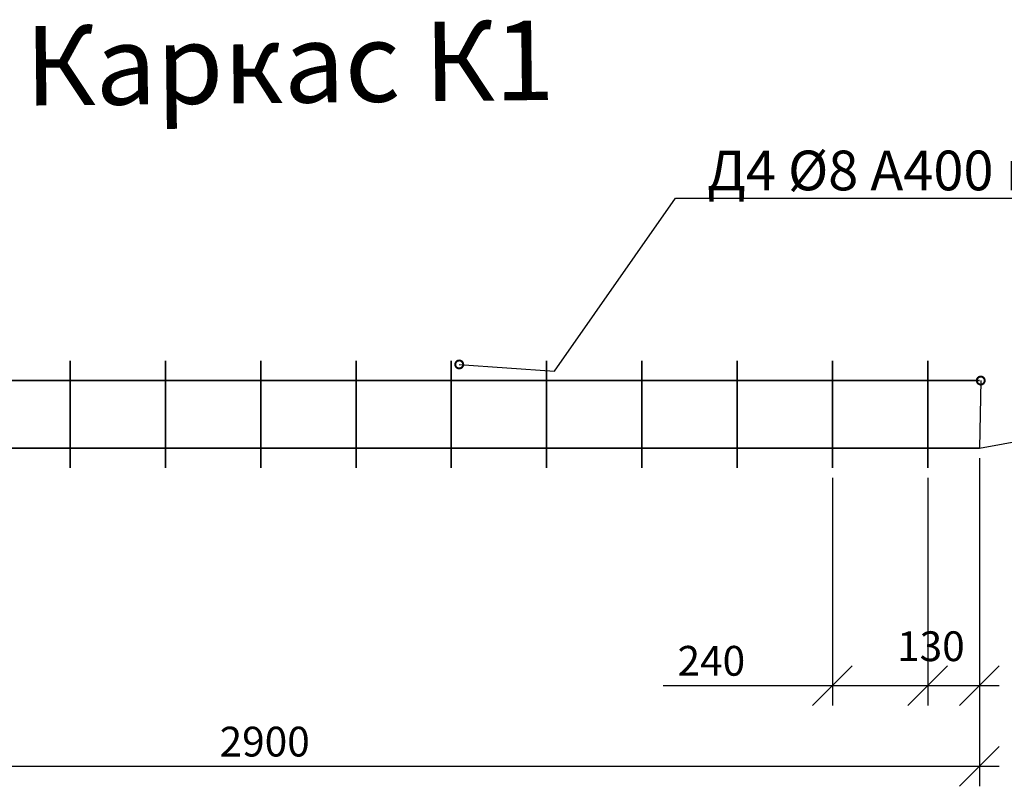
# Model space of a CAD drawing. Units: millimetres. Extents: x 137949 to 293361, y -88352 to -71260.
# Drawn here: x 157877 to 160357, y -88352 to -86422 of the extents above; entities that cross this region are included whole.
import ezdxf
from ezdxf import colors
from ezdxf.entities.mleader import LeaderData, LeaderLine
from ezdxf.math import Vec2, Vec3

# ---------------------------------------------------------------- set-up
doc = ezdxf.new("R2010")
doc.units = ezdxf.units.MM
doc.layers.add('Корпус', color=250, linetype='Continuous', lineweight=35)
doc.layers.add('Размеры', color=72, linetype='Continuous')
doc.layers.add('Тонкая', color=250, linetype='Continuous')
doc.styles.add('GOST 2.304', font='CS_Gost2304.shx')
doc.styles.add('SPDS', font='spds.shx')
doc.dimstyles.new('SPDS', dxfattribs={"dimscale": 100, "dimtxt": 1.5, "dimasz": 2.5, "dimexe": 1.25, "dimexo": 0.625, "dimtad": 1, "dimdec": 0, "dimrnd": 10, "dimtxsty": 'GOST 2.304', "dimblk": 'OBLIQUE', "dimcen": 2.5, "dimdle": 2, "dimadec": 0, "dimazin": 2, "dimtfac": 0.75, "dimtdec": 0, "dimtmove": 1, "dimatfit": 3, "dimfxl": 1, "dimtolj": 1, "dimarcsym": 1})

# ---------------------------------------------------------------- blocks, each defined once
blk = doc.blocks.new('_DotSmall')
at = {"color": 0, "linetype": 'ByBlock', "const_width": 0.5}
blk.add_lwpolyline([(-0.0625, 0, 1), (0.0625, 0, 1)], format="xyb", close=True, dxfattribs=at)
blk = doc.blocks.new('_Oblique')
at = {"color": 0, "linetype": 'ByBlock', "lineweight": -2}
blk.add_line((-0.5, -0.5), (0.5, 0.5), dxfattribs=at)
blk = doc.blocks.new('*D106')
at = {"layer": 'Defpoints', "color": 0, "transparency": 16777216}
for p in [(157394.1, -87500.9), (160294.1, -87500.9), (157394.1, -88302.2)]:
    blk.add_point(p, dxfattribs=at)
at = {"layer": 'Размеры', "color": 0, "lineweight": -2, "transparency": 16777216}
for p, q in [((157394.1, -87525.9), (157394.1, -88352.2)), ((160294.1, -87525.9), (160294.1, -88352.2)), ((160344.1, -88302.2), (157344.1, -88302.2))]:
    blk.add_line(p, q, dxfattribs=at)
at = {"layer": 'Размеры', "color": 0, "lineweight": -2, "transparency": 16777216, "xscale": 100, "yscale": 100, "zscale": 100, "rotation": 180}
blk.add_blockref('_Oblique', (157394.1, -88302.2), dxfattribs=at)
at = {"layer": 'Размеры', "color": 0, "lineweight": -2, "transparency": 16777216, "xscale": 100, "yscale": 100, "zscale": 100}
blk.add_blockref('_Oblique', (160294.1, -88302.2), dxfattribs=at)
at = {"layer": 'Размеры', "color": 0, "lineweight": 9, "transparency": 16777216, "insert": (158494.1, -88239.7), "char_height": 75, "attachment_point": 5, "style": 'GOST 2.304'}
blk.add_mtext('\\A1;2900', dxfattribs=at)
blk = doc.blocks.new('*D107')
at = {"layer": 'Defpoints', "color": 0, "transparency": 16777216}
for p in [(160294.1, -87500.9), (160164.1, -87550.9), (160294.1, -88098.8)]:
    blk.add_point(p, dxfattribs=at)
at = {"layer": 'Размеры', "color": 0, "lineweight": -2, "transparency": 16777216}
for p, q in [((160294.1, -87525.9), (160294.1, -88148.8)), ((160164.1, -87575.9), (160164.1, -88148.8)), ((160114.1, -88098.8), (160344.1, -88098.8))]:
    blk.add_line(p, q, dxfattribs=at)
at = {"layer": 'Размеры', "color": 0, "lineweight": -2, "transparency": 16777216, "xscale": 100, "yscale": 100, "zscale": 100, "rotation": 180}
blk.add_blockref('_Oblique', (160164.1, -88098.8), dxfattribs=at)
at = {"layer": 'Размеры', "color": 0, "lineweight": -2, "transparency": 16777216, "xscale": 100, "yscale": 100, "zscale": 100}
blk.add_blockref('_Oblique', (160294.1, -88098.8), dxfattribs=at)
at = {"layer": 'Размеры', "color": 0, "lineweight": 9, "transparency": 16777216, "insert": (160172.1, -87999.6), "char_height": 75, "attachment_point": 5, "style": 'GOST 2.304'}
blk.add_mtext('\\A1;130', dxfattribs=at)
blk = doc.blocks.new('*D108')
at = {"layer": 'Defpoints', "color": 0, "transparency": 16777216}
for p in [(159924.1, -87550.9), (160164.1, -87550.9), (160164.1, -88098.8)]:
    blk.add_point(p, dxfattribs=at)
at = {"layer": 'Размеры', "color": 0, "lineweight": -2, "transparency": 16777216}
for p, q in [((159924.1, -87575.9), (159924.1, -88148.8)), ((160164.1, -87575.9), (160164.1, -88148.8)), ((159497.7, -88098.8), (159924.1, -88098.8)), ((159874.1, -88098.8), (160214.1, -88098.8))]:
    blk.add_line(p, q, dxfattribs=at)
at = {"layer": 'Размеры', "color": 0, "lineweight": -2, "transparency": 16777216, "xscale": 100, "yscale": 100, "zscale": 100, "rotation": 180}
blk.add_blockref('_Oblique', (159924.1, -88098.8), dxfattribs=at)
at = {"layer": 'Размеры', "color": 0, "lineweight": -2, "transparency": 16777216, "xscale": 100, "yscale": 100, "zscale": 100}
blk.add_blockref('_Oblique', (160164.1, -88098.8), dxfattribs=at)
at = {"layer": 'Размеры', "color": 0, "lineweight": 9, "transparency": 16777216, "insert": (159619.1, -88036.3), "char_height": 75, "attachment_point": 5, "style": 'GOST 2.304'}
blk.add_mtext('\\A1;240', dxfattribs=at)

msp = doc.modelspace()

# ---------------------------------------------------------------- linework, layer by layer
at = {"layer": 'Корпус'}
for p, q in [((158004.1, -87280.9), (158004.1, -87550.9)), ((158244.1, -87280.9), (158244.1, -87550.9)), ((158484.1, -87280.9), (158484.1, -87550.9)), ((158724.1, -87280.9), (158724.1, -87550.9)), ((158964.1, -87280.9), (158964.1, -87550.9)), ((159204.1, -87280.9), (159204.1, -87550.9)), ((159444.1, -87280.9), (159444.1, -87550.9)), ((159684.1, -87280.9), (159684.1, -87550.9)), ((159924.1, -87280.9), (159924.1, -87550.9)), ((160164.1, -87280.9), (160164.1, -87550.9)), ((157394.1, -87330.9), (160294.1, -87330.9)), ((157394.1, -87500.9), (160294.1, -87500.9))]:
    msp.add_line(p, q, dxfattribs=at)

# ---------------------------------------------------------------- texts
at = {"layer": 'Тонкая', "insert": (157889.5, -86438.8), "char_height": 200, "width": 1798.978, "attachment_point": 1, "rotation": 0.6253, "style": 'SPDS'}
msp.add_mtext('{\\Fspds|c204;Каркас К1}', dxfattribs=at)

# ---------------------------------------------------------------- dimensions: what is measured, and where the dimension line sits
at = {"layer": 'Размеры', "color": 0, "lineweight": 9}
dim = msp.add_linear_dim(base=(157394.1, -88302.2), p1=(160294.1, -87500.9), p2=(157394.1, -87500.9), dimstyle='SPDS', override={"dimscale": 0, "dimasz": 2, "dimexe": 1, "dimexo": 0.5, "dimgap": 0.5, "dimblk1": 'Oblique', "dimblk2": 'Oblique', "dimsah": 1, "dimcen": 5, "dimdle": 1}, dxfattribs=at)
dim.commit()
dim.dimension.update_dxf_attribs({"geometry": '*D106', "text_midpoint": (158494.1, -88302.2), "dimtype": 160})
for base, p1, p2, picture, middle in [((160294.1, -88098.8), (160164.1, -87550.9), (160294.1, -87500.9), '*D107', (160172.1, -88062.1)), ((160164.1, -88098.8), (159924.1, -87550.9), (160164.1, -87550.9), '*D108', (159619.1, -88098.8))]:
    dim = msp.add_linear_dim(base=base, p1=p1, p2=p2, angle=180, dimstyle='SPDS', override={"dimscale": 0, "dimasz": 2, "dimexe": 1, "dimexo": 0.5, "dimgap": 0.5, "dimblk1": 'Oblique', "dimblk2": 'Oblique', "dimsah": 1, "dimcen": 5, "dimdle": 1}, dxfattribs=at)
    dim.commit()
    dim.dimension.update_dxf_attribs({"geometry": picture, "text_midpoint": middle, "dimtype": 160})

# ---------------------------------------------------------------- leaders
at = {"lineweight": 15}
ml = msp.add_multileader_mtext('Standard', dxfattribs=at)
ml.set_content('{\\Fspds|c204;Узел А}', color=256, style='SPDS')
ml.set_leader_properties()
ml.set_arrow_properties(name='DOTSMALL')
ml.build(insert=Vec2(0, 0))
ml.multileader.update_dxf_attribs({"text_left_attachment_type": 6, "text_right_attachment_type": 6, "dogleg_length": 1, "arrow_head_size": 40, "scale": 40})
ctx = ml.context
ctx.base_point, ctx.scale, ctx.char_height, ctx.arrow_head_size, ctx.landing_gap_size, ctx.plane_origin = Vec3(138829.4, -86834.2), 40, 100, 40, 40, Vec3(143529.9, -91416.5)
ctx.left_attachment, ctx.right_attachment = 6, 6
notes = []
notes.append((ctx, [(0, (1, 1, 0), (139379.1, -86834.2), (-1, 0), 40, [(0, [(140155.4, -86444.6)], 0, [])])]))
ctx.mtext.insert, ctx.mtext.width, ctx.mtext.flow_direction = Vec3(138869.4, -86714.2), 3315.161, 5
ml = msp.add_multileader_mtext('Standard', dxfattribs=at)
ml.set_content('Д4 %%C8 А400 шаг 240 L=270 п.м.', color=256, style='SPDS')
ml.set_leader_properties()
ml.set_arrow_properties(name='DOTSMALL')
ml.build(insert=Vec2(0, 0))
ml.multileader.update_dxf_attribs({"text_left_attachment_type": 6, "text_right_attachment_type": 6, "dogleg_length": 1, "arrow_head_size": 40, "scale": 40})
ctx = ml.context
ctx.base_point, ctx.scale, ctx.char_height, ctx.arrow_head_size, ctx.landing_gap_size, ctx.plane_origin = Vec3(159568.7, -86872), 40, 100, 40, 40, Vec3(165335, -91420.9)
ctx.left_attachment, ctx.right_attachment = 6, 6
notes.append((ctx, [(1, (1, 1, 0), (159528.7, -86872), (1, 0), 40, [(1, [(158984.1, -87290.3), (159224.1, -87306.9)], 0, [])])]))
ctx.mtext.insert, ctx.mtext.width, ctx.mtext.flow_direction = Vec3(159608.7, -86752), 3315.161, 5
ml = msp.add_multileader_mtext('Standard', dxfattribs=at)
ml.set_content('Д3 %%C12 А400 шаг 200 L=2900 п.м.', color=256, style='SPDS')
ml.set_leader_properties()
ml.set_arrow_properties(name='DOTSMALL')
ml.build(insert=Vec2(0, 0))
ml.multileader.update_dxf_attribs({"text_left_attachment_type": 6, "text_right_attachment_type": 6, "dogleg_length": 1, "arrow_head_size": 40, "scale": 40})
ctx = ml.context
ctx.base_point, ctx.scale, ctx.char_height, ctx.arrow_head_size, ctx.landing_gap_size, ctx.plane_origin = Vec3(160714.5, -87432.4), 40, 100, 40, 40, Vec3(166480.8, -91981.3)
ctx.left_attachment, ctx.right_attachment = 6, 6
notes.append((ctx, [(1, (1, 1, 0), (160674.5, -87432.4), (1, 0), 40, [(1, [(160297.6, -87330.9), (160294.1, -87500.9)], 0, [])])]))
ctx.mtext.insert, ctx.mtext.width, ctx.mtext.flow_direction = Vec3(160754.5, -87312.4), 3315.161, 5
for ctx, leaders in notes:
    for number, flags, end, landing, length, lines in leaders:
        leader = LeaderData()
        leader.index, (leader.has_last_leader_line, leader.has_dogleg_vector, leader.attachment_direction) = number, flags
        leader.last_leader_point, leader.dogleg_vector, leader.dogleg_length = Vec3(end), Vec3(landing), length
        for number, points, colour, breaks in lines:
            line = LeaderLine()
            line.index, line.vertices, line.color, line.breaks = number, Vec3.list(points), colors.encode_raw_color(colour), breaks
            leader.lines.append(line)
        ctx.leaders.append(leader)

doc.saveas('drawing.dxf')
